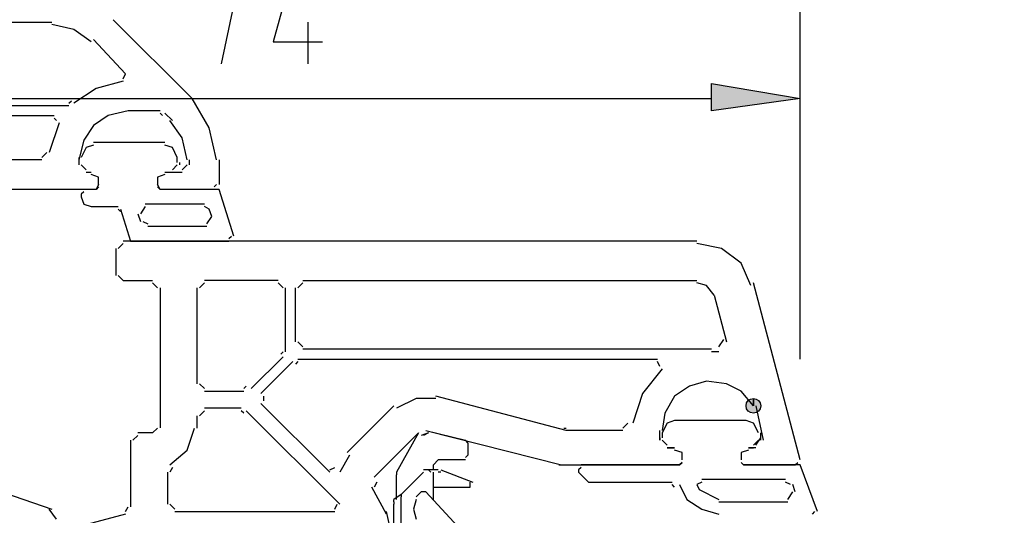
# Model space of a CAD drawing. Units: centimetres. Extents: x -21.4 to 19.7, y -14.5 to 14.3.
# Drawn here: x 4.3 to 6.4, y 3.4 to 4.4 of the extents above; entities that cross this region are included whole.
import ezdxf

# ---------------------------------------------------------------- set-up
doc = ezdxf.new("R2010")
doc.units = ezdxf.units.CM
doc.header["$MEASUREMENT"] = 0
doc.layers.add('Ebene 1', color=7, linetype='Continuous')

msp = doc.modelspace()

# ---------------------------------------------------------------- hatches: boundary and pattern name
at = {"layer": 'Ebene 1', "true_color": 0xff0000}
h = msp.add_hatch(color=1, dxfattribs=at)
edge = h.paths.add_edge_path()
edge.add_spline(control_points=[(5.81798, 4.3103), (5.81798, 4.3103), (5.81798, 4.25259), (5.81798, 4.25259), (5.81798, 4.25259), (6.00685, 4.27882), (6.00685, 4.27882), (6.00685, 4.27882), (5.81798, 4.3103), (5.81798, 4.3103)], knot_values=[0, 0, 0, 0, 0.3333333, 0.3333333, 0.3333333, 0.6666667, 0.6666667, 0.6666667, 1, 1, 1, 1], degree=3, periodic=1)
at = {"layer": 'Ebene 1', "true_color": 0x000000}
h = msp.add_hatch(color=18, dxfattribs=at)
edge = h.paths.add_edge_path()
edge.add_spline(control_points=[(5.90716, 3.62301), (5.90716, 3.62301), (5.90716, 3.63875), (5.90716, 3.63875), (5.89849, 3.63875), (5.89142, 3.63168), (5.89142, 3.62301), (5.89142, 3.61434), (5.89849, 3.60727), (5.90716, 3.60727), (5.91583, 3.60727), (5.9229, 3.61434), (5.9229, 3.62301), (5.9229, 3.63168), (5.91583, 3.63875), (5.90716, 3.63875), (5.90716, 3.63875), (5.90716, 3.62301), (5.90716, 3.62301)], knot_values=[0, 0, 0, 0, 0.1666667, 0.1666667, 0.1666667, 0.3333333, 0.3333333, 0.3333333, 0.5, 0.5, 0.5, 0.6666667, 0.6666667, 0.6666667, 0.8333333, 0.8333333, 0.8333333, 1, 1, 1, 1], degree=3, periodic=1)

# ---------------------------------------------------------------- linework, layer by layer
at = {"layer": 'Ebene 1', "lineweight": 5}
msp.add_open_spline([(19.72974, -14.51218), (19.72974, -14.51218), (19.72974, 14.34222), (19.72974, 14.34222), (19.72974, 14.34222), (-21.37169, 14.34222), (-21.37169, 14.34222), (-21.37169, 14.34222), (-21.37169, -14.51218), (-21.37169, -14.51218), (-21.37169, -14.51218), (19.72974, -14.51218), (19.72974, -14.51218)], degree=3, knots=[0, 0, 0, 0, 0.25, 0.25, 0.25, 0.5, 0.5, 0.5, 0.75, 0.75, 0.75, 1, 1, 1, 1], dxfattribs=at)
at = {"layer": 'Ebene 1', "color": 1, "lineweight": 30}
for points in [[(6.00671, 3.7227), (6.00671, 3.7227), (6.00671, 4.84015), (6.00671, 4.84015)], [(4.95757, 4.44146), (4.95757, 4.44146), (4.95757, 4.35228), (4.95757, 4.35228)], [(6.00676, 3.72263), (6.00676, 3.72263), (6.00676, 4.34168), (6.00676, 4.34168)], [(3.89778, 4.27873), (3.89778, 4.27873), (5.8179, 4.27873), (5.8179, 4.27873)]]:
    msp.add_open_spline(points, degree=3, dxfattribs=at)
for points, knots in [([(4.77394, 4.35227), (4.77394, 4.35227), (4.81591, 4.55163), (4.81591, 4.55163), (4.81591, 4.55163), (4.73197, 4.55163), (4.73197, 4.55163), (4.73197, 4.55163), (4.73197, 4.5254), (4.73197, 4.5254)], [0, 0, 0, 0, 0.3333333, 0.3333333, 0.3333333, 0.6666667, 0.6666667, 0.6666667, 1, 1, 1, 1]), ([(4.92609, 4.55164), (4.92609, 4.55164), (4.88412, 4.39949), (4.88412, 4.39949), (4.88412, 4.39949), (4.98904, 4.39949), (4.98904, 4.39949)], [0, 0, 0, 0, 0.5, 0.5, 0.5, 1, 1, 1, 1])]:
    msp.add_open_spline(points, degree=3, knots=knots, dxfattribs=at)
at = {"layer": 'Ebene 1', "lineweight": 30}
for points in [[(3.88205, 4.44146), (3.88205, 4.44146), (4.41192, 4.44146), (4.41192, 4.44146)], [(4.5431, 4.44671), (4.5431, 4.44671), (4.71098, 4.27883), (4.71098, 4.27883)], [(4.50113, 4.40473), (4.50113, 4.40473), (4.56933, 4.33129), (4.56933, 4.33129)], [(4.56408, 4.32079), (4.56408, 4.32079), (4.56933, 4.33128), (4.56933, 4.33128)], [(4.44866, 4.26308), (4.44866, 4.26308), (3.67746, 4.26308), (3.67746, 4.26308)], [(4.44866, 4.26833), (4.44866, 4.26833), (4.45391, 4.27357), (4.45391, 4.27357)], [(3.64071, 4.24209), (3.64071, 4.24209), (4.41715, 4.24209), (4.41715, 4.24209)], [(4.64278, 4.25259), (4.64278, 4.25259), (4.57458, 4.25259), (4.57458, 4.25259)], [(4.64803, 4.24209), (4.64803, 4.24209), (4.64278, 4.24734), (4.64278, 4.24734)], [(4.66901, 4.2316), (4.66901, 4.2316), (4.65327, 4.24734), (4.65327, 4.24734)], [(4.42768, 4.22636), (4.42768, 4.22636), (4.40669, 4.1634), (4.40669, 4.1634)], [(4.42243, 4.2316), (4.42243, 4.2316), (4.41718, 4.23685), (4.41718, 4.23685)], [(4.39095, 4.1529), (4.39095, 4.1529), (4.40144, 4.1634), (4.40144, 4.1634)], [(4.39095, 4.14766), (4.39095, 4.14766), (4.23881, 4.14766), (4.23881, 4.14766)], [(4.46965, 4.14766), (4.46965, 4.14766), (4.46965, 4.13717), (4.46965, 4.13717)], [(4.47489, 4.13717), (4.47489, 4.13717), (4.48539, 4.12667), (4.48539, 4.12667)], [(4.69, 4.12667), (4.69, 4.12667), (4.70049, 4.13717), (4.70049, 4.13717)], [(4.70574, 4.13717), (4.70574, 4.13717), (4.70574, 4.14766), (4.70574, 4.14766)], [(4.7687, 4.14766), (4.7687, 4.14766), (4.7687, 4.0952), (4.7687, 4.0952)], [(4.48539, 4.12143), (4.48539, 4.12143), (4.49588, 4.12143), (4.49588, 4.12143)], [(4.65327, 4.12143), (4.65327, 4.12143), (4.69, 4.12143), (4.69, 4.12143)], [(4.7582, 4.08995), (4.7582, 4.08995), (4.76345, 4.09519), (4.76345, 4.09519)], [(4.56408, 3.96928), (4.56408, 3.96928), (4.55359, 3.95879), (4.55359, 3.95879)], [(5.78651, 3.97453), (5.78651, 3.97453), (4.56413, 3.97453), (4.56413, 3.97453)], [(4.54834, 3.95879), (4.54834, 3.95879), (4.54834, 3.90108), (4.54834, 3.90108)], [(4.55359, 3.90108), (4.55359, 3.90108), (4.56408, 3.89058), (4.56408, 3.89058)], [(4.56408, 3.89058), (4.56408, 3.89058), (4.62704, 3.89058), (4.62704, 3.89058)], [(4.63753, 3.87484), (4.63753, 3.87484), (4.62704, 3.88534), (4.62704, 3.88534)], [(4.73722, 3.88534), (4.73722, 3.88534), (4.72672, 3.87485), (4.72672, 3.87485)], [(4.89461, 3.89058), (4.89461, 3.89058), (4.73722, 3.89058), (4.73722, 3.89058)], [(4.9051, 3.87484), (4.9051, 3.87484), (4.89461, 3.88534), (4.89461, 3.88534)], [(4.94707, 3.88534), (4.94707, 3.88534), (4.93658, 3.87485), (4.93658, 3.87485)], [(4.94707, 3.89058), (4.94707, 3.89058), (5.78647, 3.89058), (5.78647, 3.89058)], [(6.00686, 3.50759), (6.00686, 3.50759), (5.90718, 3.88532), (5.90718, 3.88532)], [(4.64278, 3.87484), (4.64278, 3.87484), (4.64278, 3.57581), (4.64278, 3.57581)], [(4.72148, 3.87484), (4.72148, 3.87484), (4.72148, 3.67024), (4.72148, 3.67024)], [(4.91035, 3.73844), (4.91035, 3.73844), (4.91035, 3.87484), (4.91035, 3.87484)], [(4.93133, 3.75942), (4.93133, 3.75942), (4.93133, 3.87484), (4.93133, 3.87484)], [(5.82323, 3.8591), (5.82323, 3.8591), (5.84946, 3.75943), (5.84946, 3.75943)], [(4.93658, 3.75942), (4.93658, 3.75942), (4.94707, 3.74893), (4.94707, 3.74893)], [(5.83372, 3.74893), (5.83372, 3.74893), (5.84422, 3.76467), (5.84422, 3.76467)], [(4.89986, 3.73319), (4.89986, 3.73319), (4.9051, 3.73844), (4.9051, 3.73844)], [(5.81798, 3.74368), (5.81798, 3.74368), (4.94711, 3.74368), (4.94711, 3.74368)], [(5.83372, 3.73844), (5.83372, 3.73844), (5.81799, 3.73844), (5.81799, 3.73844)], [(4.8369, 3.65974), (4.8369, 3.65974), (4.9051, 3.72794), (4.9051, 3.72794)], [(4.85788, 3.64925), (4.85788, 3.64925), (4.92609, 3.71745), (4.92609, 3.71745)], [(4.93658, 3.71745), (4.93658, 3.71745), (4.93134, 3.71221), (4.93134, 3.71221)], [(4.93658, 3.7227), (4.93658, 3.7227), (5.70253, 3.7227), (5.70253, 3.7227)], [(5.70781, 3.70696), (5.70781, 3.70696), (5.70256, 3.71745), (5.70256, 3.71745)], [(4.72672, 3.67023), (4.72672, 3.67023), (4.73722, 3.65974), (4.73722, 3.65974)], [(4.73722, 3.65449), (4.73722, 3.65449), (4.82116, 3.65449), (4.82116, 3.65449)], [(4.82116, 3.65974), (4.82116, 3.65974), (4.82641, 3.66499), (4.82641, 3.66499)], [(4.86313, 3.644), (4.86313, 3.644), (4.86313, 3.63351), (4.86313, 3.63351)], [(5.50844, 3.57055), (5.50844, 3.57055), (5.23039, 3.644), (5.23039, 3.644)], [(4.73722, 3.61252), (4.73722, 3.61252), (4.72672, 3.60203), (4.72672, 3.60203)], [(4.81591, 3.61777), (4.81591, 3.61777), (4.73722, 3.61777), (4.73722, 3.61777)], [(4.82116, 3.60727), (4.82116, 3.60727), (4.81591, 3.61252), (4.81591, 3.61252)], [(5.02577, 3.41316), (5.02577, 3.41316), (4.82641, 3.61251), (4.82641, 3.61251)], [(5.00478, 3.48136), (5.00478, 3.48136), (4.85789, 3.62826), (4.85789, 3.62826)], [(5.14119, 3.62301), (5.14119, 3.62301), (5.04151, 3.52334), (5.04151, 3.52334)], [(5.91242, 3.62301), (5.91242, 3.62301), (5.92816, 3.54957), (5.92816, 3.54957)], [(4.72148, 3.60203), (4.72148, 3.60203), (4.72148, 3.5758), (4.72148, 3.5758)], [(4.62704, 3.5653), (4.62704, 3.5653), (4.63753, 3.5758), (4.63753, 3.5758)], [(5.2094, 3.57055), (5.2094, 3.57055), (5.49794, 3.4971), (5.49794, 3.4971)], [(5.5032, 3.5758), (5.5032, 3.5758), (5.50844, 3.5758), (5.50844, 3.5758)], [(5.62911, 3.57055), (5.62911, 3.57055), (5.50845, 3.57055), (5.50845, 3.57055)], [(5.62911, 3.5758), (5.62911, 3.5758), (5.63961, 3.58629), (5.63961, 3.58629)], [(5.70781, 3.54957), (5.70781, 3.54957), (5.70781, 3.57055), (5.70781, 3.57055)], [(4.57982, 3.54957), (4.57982, 3.54957), (4.57982, 3.40792), (4.57982, 3.40792)], [(4.59556, 3.56006), (4.59556, 3.56006), (4.58507, 3.54956), (4.58507, 3.54956)], [(4.62704, 3.5653), (4.62704, 3.5653), (4.59556, 3.5653), (4.59556, 3.5653)], [(5.09922, 3.47087), (5.09922, 3.47087), (5.19365, 3.5653), (5.19365, 3.5653)], [(5.21464, 3.5653), (5.21464, 3.5653), (5.20415, 3.56006), (5.20415, 3.56006)], [(5.71306, 3.54957), (5.71306, 3.54957), (5.72355, 3.53907), (5.72355, 3.53907)], [(5.91242, 3.53907), (5.91242, 3.53907), (5.92291, 3.55481), (5.92291, 3.55481)], [(5.73929, 3.53382), (5.73929, 3.53382), (5.72355, 3.53382), (5.72355, 3.53382)], [(5.91242, 3.53382), (5.91242, 3.53382), (5.89668, 3.53382), (5.89668, 3.53382)], [(5.04676, 3.51809), (5.04676, 3.51809), (5.02577, 3.48136), (5.02577, 3.48136)], [(4.66901, 3.49186), (4.66901, 3.49186), (4.66377, 3.48136), (4.66377, 3.48136)], [(5.00478, 3.48661), (5.00478, 3.48661), (5.01528, 3.49185), (5.01528, 3.49185)], [(5.4927, 3.4971), (5.4927, 3.4971), (5.49795, 3.4971), (5.49795, 3.4971)], [(5.99636, 3.4971), (5.99636, 3.4971), (6.00161, 3.50235), (6.00161, 3.50235)], [(4.65852, 3.48136), (4.65852, 3.48136), (4.65852, 3.41316), (4.65852, 3.41316)], [(5.12545, 3.39217), (5.12545, 3.39217), (5.09398, 3.44988), (5.09398, 3.44988)], [(5.10447, 3.46038), (5.10447, 3.46038), (5.09922, 3.44988), (5.09922, 3.44988)], [(4.56933, 3.39742), (4.56933, 3.39742), (4.57458, 3.40791), (4.57458, 3.40791)], [(4.66377, 3.41316), (4.66377, 3.41316), (4.67426, 3.40266), (4.67426, 3.40266)], [(5.01528, 3.40266), (5.01528, 3.40266), (5.02052, 3.41316), (5.02052, 3.41316)], [(4.56933, 3.39217), (4.56933, 3.39217), (4.35423, 3.33446), (4.35423, 3.33446)], [(4.67426, 3.39742), (4.67426, 3.39742), (5.01526, 3.39742), (5.01526, 3.39742)], [(5.13595, 3.3502), (5.13595, 3.3502), (5.12545, 3.39742), (5.12545, 3.39742)]]:
    msp.add_open_spline(points, degree=3, dxfattribs=at)
for points, knots in [([(4.49588, 4.39949), (4.49588, 4.39949), (4.45916, 4.42572), (4.45916, 4.42572), (4.45916, 4.42572), (4.41194, 4.43621), (4.41194, 4.43621)], [0, 0, 0, 0, 0.5, 0.5, 0.5, 1, 1, 1, 1]), ([(4.56408, 4.31555), (4.56408, 4.31555), (4.50638, 4.29981), (4.50638, 4.29981), (4.50638, 4.29981), (4.45916, 4.26833), (4.45916, 4.26833)], [0, 0, 0, 0, 0.5, 0.5, 0.5, 1, 1, 1, 1]), ([(4.76345, 4.14766), (4.76345, 4.14766), (4.74771, 4.21586), (4.74771, 4.21586), (4.74771, 4.21586), (4.71099, 4.27881), (4.71099, 4.27881)], [0, 0, 0, 0, 0.5, 0.5, 0.5, 1, 1, 1, 1]), ([(4.57458, 4.25259), (4.57458, 4.25259), (4.53261, 4.2421), (4.53261, 4.2421), (4.53261, 4.2421), (4.50113, 4.22111), (4.50113, 4.22111), (4.50113, 4.22111), (4.48014, 4.18963), (4.48014, 4.18963), (4.48014, 4.18963), (4.46965, 4.14766), (4.46965, 4.14766)], [0, 0, 0, 0, 0.25, 0.25, 0.25, 0.5, 0.5, 0.5, 0.75, 0.75, 0.75, 1, 1, 1, 1]), ([(4.70049, 4.14766), (4.70049, 4.14766), (4.69, 4.19488), (4.69, 4.19488), (4.69, 4.19488), (4.66377, 4.2316), (4.66377, 4.2316)], [0, 0, 0, 0, 0.5, 0.5, 0.5, 1, 1, 1, 1]), ([(4.51162, 4.0952), (4.51162, 4.0952), (4.51162, 4.11094), (4.51162, 4.11094), (4.51162, 4.11094), (4.49588, 4.11618), (4.49588, 4.11618)], [0, 0, 0, 0, 0.5, 0.5, 0.5, 1, 1, 1, 1]), ([(4.65327, 4.11618), (4.65327, 4.11618), (4.63753, 4.11093), (4.63753, 4.11093), (4.63753, 4.11093), (4.63753, 4.09519), (4.63753, 4.09519)], [0, 0, 0, 0, 0.5, 0.5, 0.5, 1, 1, 1, 1]), ([(4.51162, 4.0952), (4.51162, 4.0952), (4.50637, 4.0847), (4.50637, 4.0847), (4.50637, 4.0847), (4.23882, 4.0847), (4.23882, 4.0847)], [0, 0, 0, 0, 0.5, 0.5, 0.5, 1, 1, 1, 1]), ([(4.7582, 4.0847), (4.7582, 4.0847), (4.64278, 4.0847), (4.64278, 4.0847), (4.64278, 4.0847), (4.63754, 4.09519), (4.63754, 4.09519)], [0, 0, 0, 0, 0.5, 0.5, 0.5, 1, 1, 1, 1]), ([(5.90193, 3.88009), (5.90193, 3.88009), (5.88094, 3.92731), (5.88094, 3.92731), (5.88094, 3.92731), (5.83897, 3.95878), (5.83897, 3.95878), (5.83897, 3.95878), (5.78651, 3.96928), (5.78651, 3.96928)], [0, 0, 0, 0, 0.3333333, 0.3333333, 0.3333333, 0.6666667, 0.6666667, 0.6666667, 1, 1, 1, 1]), ([(5.82323, 3.8591), (5.82323, 3.8591), (5.80749, 3.88009), (5.80749, 3.88009), (5.80749, 3.88009), (5.78651, 3.88534), (5.78651, 3.88534)], [0, 0, 0, 0, 0.5, 0.5, 0.5, 1, 1, 1, 1]), ([(5.71306, 3.70171), (5.71306, 3.70171), (5.67109, 3.64925), (5.67109, 3.64925), (5.67109, 3.64925), (5.6501, 3.5863), (5.6501, 3.5863)], [0, 0, 0, 0, 0.5, 0.5, 0.5, 1, 1, 1, 1]), ([(5.90717, 3.62301), (5.90717, 3.62301), (5.88094, 3.65449), (5.88094, 3.65449), (5.88094, 3.65449), (5.84947, 3.67023), (5.84947, 3.67023), (5.84947, 3.67023), (5.8075, 3.67548), (5.8075, 3.67548), (5.8075, 3.67548), (5.77077, 3.66498), (5.77077, 3.66498), (5.77077, 3.66498), (5.73929, 3.644), (5.73929, 3.644), (5.73929, 3.644), (5.71831, 3.60728), (5.71831, 3.60728), (5.71831, 3.60728), (5.71306, 3.57055), (5.71306, 3.57055)], [0, 0, 0, 0, 0.1428571, 0.1428571, 0.1428571, 0.2857143, 0.2857143, 0.2857143, 0.4285714, 0.4285714, 0.4285714, 0.5714286, 0.5714286, 0.5714286, 0.7142857, 0.7142857, 0.7142857, 0.8571429, 0.8571429, 0.8571429, 1, 1, 1, 1]), ([(5.23038, 3.63875), (5.23038, 3.63875), (5.18841, 3.63875), (5.18841, 3.63875), (5.18841, 3.63875), (5.14644, 3.61777), (5.14644, 3.61777)], [0, 0, 0, 0, 0.5, 0.5, 0.5, 1, 1, 1, 1]), ([(4.66377, 3.4971), (4.66377, 3.4971), (4.70049, 3.52858), (4.70049, 3.52858), (4.70049, 3.52858), (4.71623, 3.57579), (4.71623, 3.57579)], [0, 0, 0, 0, 0.5, 0.5, 0.5, 1, 1, 1, 1]), ([(5.75503, 3.50759), (5.75503, 3.50759), (5.75503, 3.52333), (5.75503, 3.52333), (5.75503, 3.52333), (5.73929, 3.52858), (5.73929, 3.52858)], [0, 0, 0, 0, 0.5, 0.5, 0.5, 1, 1, 1, 1]), ([(5.89668, 3.52858), (5.89668, 3.52858), (5.88094, 3.52333), (5.88094, 3.52333), (5.88094, 3.52333), (5.88094, 3.50759), (5.88094, 3.50759)], [0, 0, 0, 0, 0.5, 0.5, 0.5, 1, 1, 1, 1]), ([(5.49795, 3.4971), (5.49795, 3.4971), (5.74977, 3.4971), (5.74977, 3.4971), (5.74977, 3.4971), (5.75502, 3.50235), (5.75502, 3.50235)], [0, 0, 0, 0, 0.5, 0.5, 0.5, 1, 1, 1, 1]), ([(5.88094, 3.50235), (5.88094, 3.50235), (5.88619, 3.4971), (5.88619, 3.4971), (5.88619, 3.4971), (5.99636, 3.4971), (5.99636, 3.4971)], [0, 0, 0, 0, 0.5, 0.5, 0.5, 1, 1, 1, 1])]:
    msp.add_open_spline(points, degree=3, knots=knots, dxfattribs=at)
at = {"layer": 'Ebene 1', "color": 1}
msp.add_open_spline([(5.81798, 4.3103), (5.81798, 4.3103), (5.81798, 4.25259), (5.81798, 4.25259), (5.81798, 4.25259), (6.00685, 4.27882), (6.00685, 4.27882), (6.00685, 4.27882), (5.81798, 4.3103), (5.81798, 4.3103)], degree=3, knots=[0, 0, 0, 0, 0.3333333, 0.3333333, 0.3333333, 0.6666667, 0.6666667, 0.6666667, 1, 1, 1, 1], dxfattribs=at)
at = {"layer": 'Ebene 1', "color": 5, "lineweight": 30}
for points, knots in [([(4.50113, 4.17914), (4.50113, 4.17914), (4.48539, 4.17389), (4.48539, 4.17389), (4.48539, 4.17389), (4.47489, 4.15291), (4.47489, 4.15291)], [0, 0, 0, 0, 0.5, 0.5, 0.5, 1, 1, 1, 1]), ([(4.67951, 4.14241), (4.67951, 4.14241), (4.67951, 4.15291), (4.67951, 4.15291), (4.67951, 4.15291), (4.66901, 4.17389), (4.66901, 4.17389), (4.66901, 4.17389), (4.65327, 4.17914), (4.65327, 4.17914)], [0, 0, 0, 0, 0.3333333, 0.3333333, 0.3333333, 0.6666667, 0.6666667, 0.6666667, 1, 1, 1, 1]), ([(4.51162, 4.0952), (4.51162, 4.0952), (4.51162, 4.11094), (4.51162, 4.11094), (4.51162, 4.11094), (4.49588, 4.11618), (4.49588, 4.11618)], [0, 0, 0, 0, 0.5, 0.5, 0.5, 1, 1, 1, 1]), ([(4.65327, 4.11618), (4.65327, 4.11618), (4.63753, 4.11093), (4.63753, 4.11093), (4.63753, 4.11093), (4.63753, 4.09519), (4.63753, 4.09519)], [0, 0, 0, 0, 0.5, 0.5, 0.5, 1, 1, 1, 1]), ([(4.51162, 4.08995), (4.51162, 4.08995), (4.50637, 4.0847), (4.50637, 4.0847), (4.50637, 4.0847), (4.48014, 4.0847), (4.48014, 4.0847)], [0, 0, 0, 0, 0.5, 0.5, 0.5, 1, 1, 1, 1]), ([(4.80017, 3.98502), (4.80017, 3.98502), (4.7687, 4.0847), (4.7687, 4.0847), (4.7687, 4.0847), (4.64279, 4.0847), (4.64279, 4.0847), (4.64279, 4.0847), (4.63754, 4.08994), (4.63754, 4.08994)], [0, 0, 0, 0, 0.3333333, 0.3333333, 0.3333333, 0.6666667, 0.6666667, 0.6666667, 1, 1, 1, 1]), ([(4.47489, 4.06896), (4.47489, 4.06896), (4.48014, 4.05322), (4.48014, 4.05322), (4.48014, 4.05322), (4.49588, 4.04798), (4.49588, 4.04798)], [0, 0, 0, 0, 0.5, 0.5, 0.5, 1, 1, 1, 1]), ([(4.55884, 4.04273), (4.55884, 4.04273), (4.57982, 3.97453), (4.57982, 3.97453), (4.57982, 3.97453), (4.78967, 3.97453), (4.78967, 3.97453)], [0, 0, 0, 0, 0.5, 0.5, 0.5, 1, 1, 1, 1]), ([(5.73929, 3.59154), (5.73929, 3.59154), (5.72355, 3.58629), (5.72355, 3.58629), (5.72355, 3.58629), (5.71306, 3.56531), (5.71306, 3.56531), (5.71306, 3.56531), (5.71306, 3.55481), (5.71306, 3.55481)], [0, 0, 0, 0, 0.3333333, 0.3333333, 0.3333333, 0.6666667, 0.6666667, 0.6666667, 1, 1, 1, 1]), ([(5.91767, 3.5653), (5.91767, 3.5653), (5.90717, 3.58629), (5.90717, 3.58629), (5.90717, 3.58629), (5.89144, 3.59154), (5.89144, 3.59154)], [0, 0, 0, 0, 0.5, 0.5, 0.5, 1, 1, 1, 1]), ([(5.75503, 3.50759), (5.75503, 3.50759), (5.75503, 3.52333), (5.75503, 3.52333), (5.75503, 3.52333), (5.73929, 3.52858), (5.73929, 3.52858)], [0, 0, 0, 0, 0.5, 0.5, 0.5, 1, 1, 1, 1]), ([(5.89668, 3.52858), (5.89668, 3.52858), (5.88094, 3.52333), (5.88094, 3.52333), (5.88094, 3.52333), (5.88094, 3.50759), (5.88094, 3.50759)], [0, 0, 0, 0, 0.5, 0.5, 0.5, 1, 1, 1, 1]), ([(5.75503, 3.50235), (5.75503, 3.50235), (5.74978, 3.4971), (5.74978, 3.4971), (5.74978, 3.4971), (5.53993, 3.4971), (5.53993, 3.4971)], [0, 0, 0, 0, 0.5, 0.5, 0.5, 1, 1, 1, 1]), ([(6.04358, 3.39742), (6.04358, 3.39742), (6.00686, 3.49709), (6.00686, 3.49709), (6.00686, 3.49709), (5.8862, 3.49709), (5.8862, 3.49709), (5.8862, 3.49709), (5.88095, 3.50234), (5.88095, 3.50234)], [0, 0, 0, 0, 0.3333333, 0.3333333, 0.3333333, 0.6666667, 0.6666667, 0.6666667, 1, 1, 1, 1]), ([(5.74978, 3.45513), (5.74978, 3.45513), (5.76552, 3.42365), (5.76552, 3.42365), (5.76552, 3.42365), (5.797, 3.40267), (5.797, 3.40267), (5.797, 3.40267), (5.83372, 3.39217), (5.83372, 3.39217)], [0, 0, 0, 0, 0.3333333, 0.3333333, 0.3333333, 0.6666667, 0.6666667, 0.6666667, 1, 1, 1, 1]), ([(5.797, 3.46038), (5.797, 3.46038), (5.78651, 3.45513), (5.78651, 3.45513), (5.78651, 3.45513), (5.79175, 3.44464), (5.79175, 3.44464), (5.79175, 3.44464), (5.83372, 3.42365), (5.83372, 3.42365)], [0, 0, 0, 0, 0.3333333, 0.3333333, 0.3333333, 0.6666667, 0.6666667, 0.6666667, 1, 1, 1, 1])]:
    msp.add_open_spline(points, degree=3, knots=knots, dxfattribs=at)
for points in [[(4.65327, 4.18439), (4.65327, 4.18439), (4.50113, 4.18439), (4.50113, 4.18439)], [(4.46965, 4.1529), (4.46965, 4.1529), (4.46965, 4.14241), (4.46965, 4.14241)], [(4.46965, 4.14241), (4.46965, 4.14241), (4.46965, 4.13717), (4.46965, 4.13717)], [(4.47489, 4.13717), (4.47489, 4.13717), (4.48539, 4.12667), (4.48539, 4.12667)], [(4.66901, 4.12667), (4.66901, 4.12667), (4.67951, 4.13717), (4.67951, 4.13717)], [(4.68475, 4.13717), (4.68475, 4.13717), (4.68475, 4.14241), (4.68475, 4.14241)], [(4.48539, 4.12143), (4.48539, 4.12143), (4.49588, 4.12143), (4.49588, 4.12143)], [(4.65327, 4.12143), (4.65327, 4.12143), (4.66901, 4.12143), (4.66901, 4.12143)], [(4.48014, 4.07946), (4.48014, 4.07946), (4.47489, 4.07421), (4.47489, 4.07421)], [(4.47489, 4.07421), (4.47489, 4.07421), (4.47489, 4.06896), (4.47489, 4.06896)], [(4.73722, 4.05322), (4.73722, 4.05322), (4.61131, 4.05322), (4.61131, 4.05322)], [(4.49588, 4.04798), (4.49588, 4.04798), (4.55359, 4.04798), (4.55359, 4.04798)], [(4.55884, 4.03748), (4.55884, 4.03748), (4.55359, 4.04273), (4.55359, 4.04273)], [(4.59556, 4.03224), (4.59556, 4.03224), (4.60081, 4.0165), (4.60081, 4.0165)], [(4.6113, 4.04798), (4.6113, 4.04798), (4.60081, 4.03224), (4.60081, 4.03224)], [(4.74771, 4.04273), (4.74771, 4.04273), (4.73722, 4.04798), (4.73722, 4.04798)], [(4.75296, 4.02699), (4.75296, 4.02699), (4.74771, 4.04273), (4.74771, 4.04273)], [(4.60605, 4.0165), (4.60605, 4.0165), (4.61655, 4.01125), (4.61655, 4.01125)], [(4.74246, 4.01125), (4.74246, 4.01125), (4.75295, 4.02699), (4.75295, 4.02699)], [(4.61654, 4.00601), (4.61654, 4.00601), (4.74245, 4.00601), (4.74245, 4.00601)], [(4.78968, 3.97977), (4.78968, 3.97977), (4.79493, 3.98502), (4.79493, 3.98502)], [(5.89144, 3.59154), (5.89144, 3.59154), (5.73929, 3.59154), (5.73929, 3.59154)], [(5.70781, 3.55481), (5.70781, 3.55481), (5.70781, 3.54957), (5.70781, 3.54957)], [(5.71306, 3.54957), (5.71306, 3.54957), (5.72355, 3.53907), (5.72355, 3.53907)], [(5.90717, 3.53907), (5.90717, 3.53907), (5.91767, 3.54956), (5.91767, 3.54956)], [(5.92291, 3.55481), (5.92291, 3.55481), (5.92291, 3.5653), (5.92291, 3.5653)], [(5.92291, 3.54957), (5.92291, 3.54957), (5.92291, 3.55481), (5.92291, 3.55481)], [(5.72355, 3.53382), (5.72355, 3.53382), (5.73929, 3.53382), (5.73929, 3.53382)], [(5.89668, 3.53382), (5.89668, 3.53382), (5.90717, 3.53382), (5.90717, 3.53382)], [(5.53467, 3.48661), (5.53467, 3.48661), (5.53467, 3.48136), (5.53467, 3.48136)], [(5.53992, 3.49186), (5.53992, 3.49186), (5.53468, 3.48661), (5.53468, 3.48661)], [(4.22831, 3.46562), (4.22831, 3.46562), (4.41193, 3.40267), (4.41193, 3.40267)], [(5.53467, 3.48136), (5.53467, 3.48136), (5.55566, 3.46038), (5.55566, 3.46038)], [(5.97538, 3.46562), (5.97538, 3.46562), (5.79701, 3.46562), (5.79701, 3.46562)], [(5.55566, 3.46038), (5.55566, 3.46038), (5.73403, 3.46038), (5.73403, 3.46038)], [(5.73929, 3.44988), (5.73929, 3.44988), (5.73404, 3.45513), (5.73404, 3.45513)], [(5.98587, 3.45513), (5.98587, 3.45513), (5.97538, 3.46037), (5.97538, 3.46037)], [(5.99636, 3.43939), (5.99636, 3.43939), (5.99112, 3.45513), (5.99112, 3.45513)], [(5.98063, 3.42365), (5.98063, 3.42365), (5.99112, 3.43939), (5.99112, 3.43939)], [(4.42243, 3.38168), (4.42243, 3.38168), (4.40669, 3.40266), (4.40669, 3.40266)], [(5.83372, 3.4184), (5.83372, 3.4184), (5.98062, 3.4184), (5.98062, 3.4184)], [(6.03309, 3.39217), (6.03309, 3.39217), (6.03833, 3.39742), (6.03833, 3.39742)]]:
    msp.add_open_spline(points, degree=3, dxfattribs=at)
at = {"layer": 'Ebene 1'}
msp.add_open_spline([(5.90716, 3.62301), (5.90716, 3.62301), (5.90716, 3.63875), (5.90716, 3.63875), (5.89849, 3.63875), (5.89142, 3.63168), (5.89142, 3.62301), (5.89142, 3.61434), (5.89849, 3.60727), (5.90716, 3.60727), (5.91583, 3.60727), (5.9229, 3.61434), (5.9229, 3.62301), (5.9229, 3.63168), (5.91583, 3.63875), (5.90716, 3.63875), (5.90716, 3.63875), (5.90716, 3.62301), (5.90716, 3.62301)], degree=3, knots=[0, 0, 0, 0, 0.1666667, 0.1666667, 0.1666667, 0.3333333, 0.3333333, 0.3333333, 0.5, 0.5, 0.5, 0.6666667, 0.6666667, 0.6666667, 0.8333333, 0.8333333, 0.8333333, 1, 1, 1, 1], dxfattribs=at)
at = {"layer": 'Ebene 1', "color": 6, "lineweight": 30}
for points in [[(5.2094, 3.57055), (5.2094, 3.57055), (5.29334, 3.54956), (5.29334, 3.54956)], [(5.19365, 3.5653), (5.19365, 3.5653), (5.14644, 3.48136), (5.14644, 3.48136)], [(5.21464, 3.5653), (5.21464, 3.5653), (5.1989, 3.56006), (5.1989, 3.56006)], [(5.29859, 3.54432), (5.29859, 3.54432), (5.29334, 3.54956), (5.29334, 3.54956)], [(5.29858, 3.54432), (5.29858, 3.54432), (5.29858, 3.51809), (5.29858, 3.51809)], [(5.23563, 3.50759), (5.23563, 3.50759), (5.22514, 3.4971), (5.22514, 3.4971)], [(5.29334, 3.50759), (5.29334, 3.50759), (5.23563, 3.50759), (5.23563, 3.50759)], [(5.29334, 3.51284), (5.29334, 3.51284), (5.29859, 3.51809), (5.29859, 3.51809)], [(5.2094, 3.48661), (5.2094, 3.48661), (5.20415, 3.48661), (5.20415, 3.48661)], [(5.21464, 3.4866), (5.21464, 3.4866), (5.20939, 3.4866), (5.20939, 3.4866)], [(5.21989, 3.48136), (5.21989, 3.48136), (5.21464, 3.48661), (5.21464, 3.48661)], [(5.23563, 3.48661), (5.23563, 3.48661), (5.21464, 3.48661), (5.21464, 3.48661)], [(5.22514, 3.48661), (5.22514, 3.48661), (5.22514, 3.4971), (5.22514, 3.4971)], [(5.24087, 3.48661), (5.24087, 3.48661), (5.30908, 3.46037), (5.30908, 3.46037)], [(5.14644, 3.48136), (5.14644, 3.48136), (5.14644, 3.47611), (5.14644, 3.47611)], [(5.14644, 3.42365), (5.14644, 3.42365), (5.14644, 3.47611), (5.14644, 3.47611)], [(5.22513, 3.42361), (5.22513, 3.42361), (5.22513, 3.48132), (5.22513, 3.48132)], [(5.24087, 3.48136), (5.24087, 3.48136), (5.23563, 3.48136), (5.23563, 3.48136)], [(5.22514, 3.44988), (5.22514, 3.44988), (5.30383, 3.44988), (5.30383, 3.44988)], [(5.22514, 3.44464), (5.22514, 3.44464), (5.22514, 3.44988), (5.22514, 3.44988)], [(5.30383, 3.44988), (5.30383, 3.44988), (5.30383, 3.46038), (5.30383, 3.46038)], [(5.14119, 3.4184), (5.14119, 3.4184), (5.14119, 3.42365), (5.14119, 3.42365)], [(5.15693, 3.43414), (5.15693, 3.43414), (5.15693, 3.4289), (5.15693, 3.4289)], [(5.15693, 3.27675), (5.15693, 3.27675), (5.15693, 3.42889), (5.15693, 3.42889)], [(5.1989, 3.43939), (5.1989, 3.43939), (5.18841, 3.4289), (5.18841, 3.4289)], [(5.2094, 3.43939), (5.2094, 3.43939), (5.1989, 3.43939), (5.1989, 3.43939)], [(5.2776, 3.36594), (5.2776, 3.36594), (5.2094, 3.43939), (5.2094, 3.43939)], [(5.14119, 3.4184), (5.14119, 3.4184), (5.14119, 3.41316), (5.14119, 3.41316)], [(5.14119, 3.27675), (5.14119, 3.27675), (5.14119, 3.41315), (5.14119, 3.41315)]]:
    msp.add_open_spline(points, degree=3, dxfattribs=at)
for points in [[(5.20415, 3.48136), (5.20415, 3.48136), (5.15693, 3.43414), (5.15693, 3.43414), (5.15693, 3.43414), (5.1412, 3.42365), (5.1412, 3.42365)], [(5.18841, 3.42365), (5.18841, 3.42365), (5.18317, 3.40267), (5.18317, 3.40267), (5.18317, 3.40267), (5.18841, 3.38168), (5.18841, 3.38168)]]:
    msp.add_open_spline(points, degree=3, knots=[0, 0, 0, 0, 0.5, 0.5, 0.5, 1, 1, 1, 1], dxfattribs=at)

doc.saveas('drawing.dxf')
